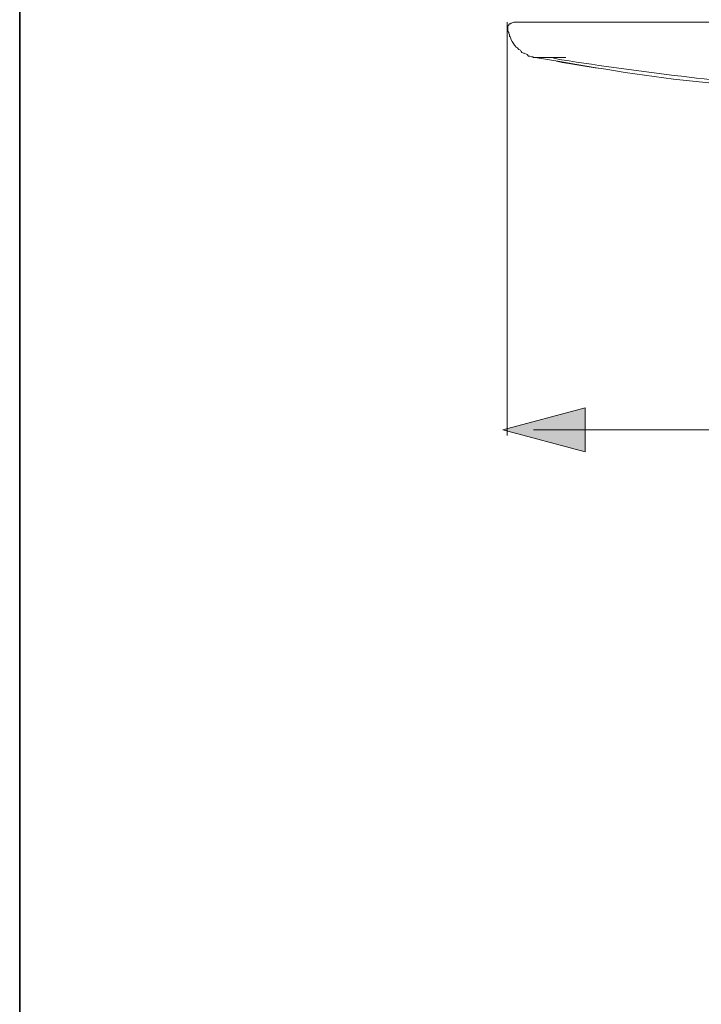
# Model space of a CAD drawing. Units: millimetres. Extents: x 0 to 250, y -250 to 0.
# Drawn here: x 0 to 19, y -187 to -160 of the extents above; entities that cross this region are included whole.
import ezdxf

# ---------------------------------------------------------------- set-up
doc = ezdxf.new("R2010")
doc.units = ezdxf.units.MM
doc.header["$MEASUREMENT"] = 0
doc.layers.add('Layer 1', color=7, linetype='Continuous', lineweight=0)

msp = doc.modelspace()

# ---------------------------------------------------------------- hatches: boundary and pattern name
at = {"layer": 'Layer 1', "true_color": 0x000000, "transparency": 33554687}
msp.add_hatch(color=18, dxfattribs=at).paths.add_polyline_path([(15.645, -172.132), (13.37, -171.522), (15.645, -170.913)])

# ---------------------------------------------------------------- linework, layer by layer
at = {"layer": 'Layer 1', "color": 18, "lineweight": 15, "true_color": 0x000000}
for p, q in [((13.492, -171.684), (13.492, -160.25)), ((13.675, -160.25), (13.614, -160.27)), ((13.675, -160.25), (112.49, -160.25)), ((15.117, -161.224), (14.264, -161.224)), ((14.223, -171.522), (69.227, -171.522))]:
    msp.add_line(p, q, dxfattribs=at)
at = {"layer": 'Layer 1'}
for points in [[(250, -250), (0, -250), (0, 0), (250, 0)], [(15.645, -172.132), (13.37, -171.522), (15.645, -170.913), (15.645, -172.132)]]:
    msp.add_lwpolyline(points, close=True, dxfattribs=at)
at = {"layer": 'Layer 1', "color": 18, "lineweight": 35, "true_color": 0x000000}
msp.add_lwpolyline([(250, -250), (0, -250), (0, 0), (250, 0)], close=True, dxfattribs=at)
at = {"layer": 'Layer 1', "color": 18, "lineweight": 15, "true_color": 0x000000}
for points in [[(15.645, -170.913), (13.37, -171.522), (15.645, -172.132), (15.645, -170.913)], [(15.645, -172.132), (13.37, -171.522), (15.645, -170.913), (15.645, -172.132)]]:
    msp.add_lwpolyline(points, dxfattribs=at)
at = {"layer": 'Layer 1', "color": 18, "lineweight": 0, "true_color": 0x000000}
msp.add_lwpolyline([(15.645, -172.132), (13.37, -171.522), (15.645, -170.913), (15.645, -172.132)], dxfattribs=at)
at = {"layer": 'Layer 1', "color": 18, "lineweight": 15, "true_color": 0x000000}
for points, knots in [([(13.614, -160.27), (13.614, -160.27), (13.594, -160.27), (13.594, -160.27), (13.594, -160.27), (13.594, -160.29), (13.594, -160.29), (13.594, -160.29), (13.553, -160.29), (13.553, -160.29), (13.553, -160.29), (13.533, -160.31), (13.533, -160.31), (13.533, -160.31), (13.533, -160.331), (13.533, -160.331), (13.533, -160.331), (13.512, -160.351), (13.512, -160.351), (13.512, -160.351), (13.512, -160.412), (13.512, -160.412), (13.512, -160.412), (13.512, -160.493), (13.512, -160.493), (13.512, -160.493), (13.533, -160.534), (13.533, -160.534), (13.533, -160.534), (13.533, -160.554), (13.533, -160.554), (13.533, -160.554), (13.553, -160.595), (13.553, -160.595), (13.553, -160.595), (13.553, -160.635), (13.553, -160.635), (13.553, -160.635), (13.573, -160.656), (13.573, -160.656), (13.573, -160.656), (13.594, -160.696), (13.594, -160.696), (13.594, -160.696), (13.594, -160.716), (13.594, -160.716), (13.65, -160.851), (13.655, -160.787), (13.695, -160.879), (13.695, -160.879), (13.715, -160.899), (13.715, -160.899), (13.715, -160.899), (13.736, -160.94), (13.736, -160.94), (13.736, -160.94), (13.777, -160.96), (13.777, -160.96), (13.777, -160.96), (13.797, -160.981), (13.797, -160.981), (13.797, -160.981), (13.817, -161.001), (13.817, -161.001), (13.817, -161.001), (13.858, -161.022), (13.858, -161.022), (13.858, -161.022), (13.878, -161.062), (13.878, -161.062), (13.878, -161.062), (13.898, -161.082), (13.898, -161.082), (13.898, -161.082), (13.939, -161.103), (13.939, -161.103), (13.939, -161.103), (13.959, -161.103), (13.959, -161.103), (13.959, -161.103), (14.04, -161.143), (14.04, -161.143), (14.04, -161.143), (14.081, -161.184), (14.081, -161.184), (14.081, -161.184), (14.122, -161.184), (14.122, -161.184), (14.122, -161.184), (14.162, -161.204), (14.162, -161.204), (14.162, -161.204), (14.203, -161.204), (14.203, -161.204), (14.203, -161.204), (14.223, -161.224), (14.223, -161.224), (14.223, -161.224), (14.264, -161.224), (14.264, -161.224)], [0, 0, 0, 0, 1, 1, 1, 2, 2, 2, 3, 3, 3, 4, 4, 4, 5, 5, 5, 6, 6, 6, 7, 7, 7, 8, 8, 8, 9, 9, 9, 10, 10, 10, 11, 11, 11, 12, 12, 12, 13, 13, 13, 14, 14, 14, 15, 15, 15, 16, 16, 16, 17, 17, 17, 18, 18, 18, 19, 19, 19, 20, 20, 20, 21, 21, 21, 22, 22, 22, 23, 23, 23, 24, 24, 24, 25, 25, 25, 26, 26, 26, 27, 27, 27, 28, 28, 28, 29, 29, 29, 30, 30, 30, 31, 31, 31, 32, 32, 32, 33, 33, 33, 33]), ([(19.322, -161.955), (19.322, -161.955), (19.159, -161.935), (19.159, -161.935), (17.74, -161.811), (16.296, -161.57), (14.893, -161.326), (14.893, -161.326), (14.264, -161.224), (14.264, -161.224)], [0, 0, 0, 0, 1, 1, 1, 2, 2, 2, 3, 3, 3, 3]), ([(14.772, -161.245), (14.772, -161.245), (14.995, -161.285), (14.995, -161.285), (17.201, -161.64), (19.429, -161.884), (21.657, -162.098), (21.657, -162.098), (21.88, -162.118), (21.88, -162.118)], [0, 0, 0, 0, 1, 1, 1, 2, 2, 2, 3, 3, 3, 3]), ([(14.853, -161.326), (14.853, -161.326), (15.015, -161.367), (15.015, -161.367), (15.337, -161.397), (15.615, -161.476), (15.929, -161.509), (15.929, -161.509), (16.092, -161.529), (16.092, -161.529)], [0, 0, 0, 0, 1, 1, 1, 2, 2, 2, 3, 3, 3, 3])]:
    msp.add_open_spline(points, degree=3, knots=knots, dxfattribs=at)

doc.saveas('drawing.dxf')
